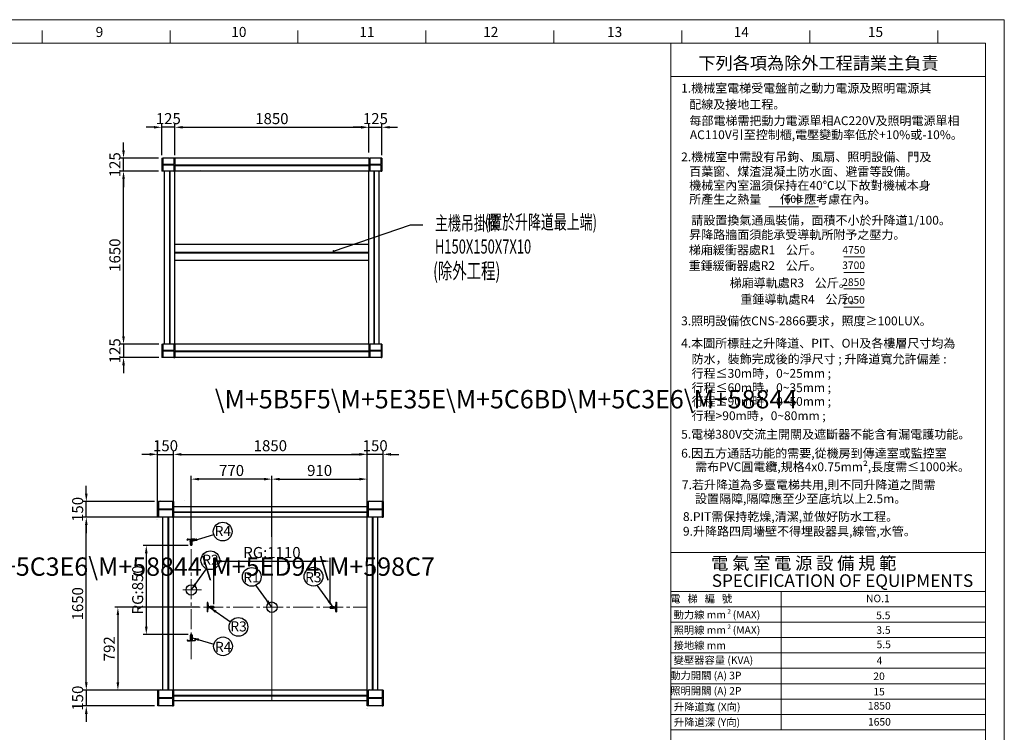
# Model space of a CAD drawing. Units: millimetres. Extents: x 99218 to 138774, y 11069 to 52277.
# Drawn here: x 117310 to 126704, y 45479 to 52277 of the extents above; entities that cross this region are included whole.
import ezdxf
from ezdxf.enums import TextEntityAlignment as Align
from ezdxf.lldxf.tags import DXFTag

# ---------------------------------------------------------------- set-up
doc = ezdxf.new("R2010")
doc.units = ezdxf.units.MM
for name, pattern in [('CENTER2', [28.575, 19.05, -3.175, 3.175, -3.175]), ('DASHED2', [9.525, 6.35, -3.175]), ('HIDDEN', [0.375, 0.25, -0.125])]:
    doc.linetypes.add(name, pattern=pattern)
for name, color, linetype in [('0-STEEL2', 40, 'Continuous'), ('0-STRUC', 6, 'Continuous'), ('0-TEXT', 4, 'Continuous'), ('CL', 1, 'CENTER2'), ('DIM', 7, 'Continuous'), ('MAIN', 7, 'Continuous'), ('標註', 3, 'Continuous')]:
    doc.layers.add(name, color=color, linetype=linetype)
for name, color, linetype, lineweight in [('3中心线层', 1, 'CENTER', 15), ('TEXT_35', 1, 'Continuous', 25), ('实线', 7, 'Continuous', 25)]:
    doc.layers.add(name, color=color, linetype=linetype, lineweight=lineweight)
doc.styles.add('3-AUCAD', font='aucad.shx', dxfattribs={"width": 0.67, "height": 9, "bigfont": 'single.shx'})
tags = doc.linetypes.add('CENTER', pattern=[2, 1.25, -0.25, 0.25, -0.25]).pattern_tags.tags
tags[10:11] = [DXFTag(74, 4), DXFTag(75, 0), DXFTag(340, '0'), DXFTag(46, 1.0), DXFTag(50, 0.0), DXFTag(44, 0.0), DXFTag(45, 0.0)]
tags[8:9] = [DXFTag(74, 4), DXFTag(75, 0), DXFTag(340, '0'), DXFTag(46, 1.0), DXFTag(50, 0.0), DXFTag(44, 0.0), DXFTag(45, 0.0)]
tags[6:7] = [DXFTag(74, 4), DXFTag(75, 0), DXFTag(340, '0'), DXFTag(46, 1.0), DXFTag(50, 0.0), DXFTag(44, 0.0), DXFTag(45, 0.0)]
tags[4:5] = [DXFTag(74, 4), DXFTag(75, 0), DXFTag(340, '0'), DXFTag(46, 1.0), DXFTag(50, 0.0), DXFTag(44, 0.0), DXFTag(45, 0.0)]
doc.dimstyles.new('副本 直线标注---計劃圖直徑', dxfattribs={"dimscale": 30, "dimtxt": 3.5, "dimasz": 2.5, "dimexe": 1, "dimexo": 1, "dimgap": 1, "dimtad": 1, "dimtoh": 1, "dimdec": 1, "dimdsep": 46, "dimtxsty": 'Standard', "dimcen": 0.1, "dimclrd": 6, "dimclre": 6, "dimclrt": 6, "dimadec": 0, "dimazin": 0, "dimtfac": 1, "dimtdec": 1, "dimtix": 1, "dimtmove": 1, "dimatfit": 0, "dimfxl": 0, "dimtolj": 1, "dimtzin": 0, "dimarcsym": 0})
doc.dimstyles.new('直线标注---計劃圖', dxfattribs={"dimscale": 30, "dimtxt": 3.5, "dimasz": 2.5, "dimexe": 1, "dimexo": 1, "dimgap": 1, "dimtad": 1, "dimdec": 1, "dimdsep": 46, "dimtxsty": 'Standard', "dimcen": 0.1, "dimclrd": 6, "dimclre": 6, "dimclrt": 6, "dimadec": 0, "dimazin": 0, "dimtfac": 1, "dimtdec": 1, "dimtix": 1, "dimtmove": 0, "dimatfit": 0, "dimfxl": 0, "dimtolj": 1, "dimtzin": 0, "dimarcsym": 0})

# ---------------------------------------------------------------- blocks, each defined once
blk = doc.blocks.new('*D120')
at = {"color": 6, "lineweight": -2}
for p, q in [((119161.6, 46701.9), (119161.6, 47141.7)), ((119236.6, 47111.7), (120196.8, 47111.7)), ((120271.8, 46701.9), (120271.8, 47141.7))]:
    blk.add_line(p, q, dxfattribs=at)
at = {"color": 6}
for points in [[(119236.6, 47124.2), (119236.6, 47099.2), (119161.6, 47111.7)], [(120196.8, 47099.2), (120196.8, 47124.2), (120271.8, 47111.7)]]:
    blk.add_solid(points, dxfattribs=at)
at = {"layer": 'Defpoints', "color": 0}
for p in [(120271.8, 47111.7), (119161.6, 46671.9), (120271.8, 46671.9)]:
    blk.add_point(p, dxfattribs=at)
at = {"color": 6, "insert": (119716.7, 47194.2), "char_height": 105, "attachment_point": 5}
blk.add_mtext('\\A1;RG:1110', dxfattribs=at)
blk = doc.blocks.new('*D121')
at = {"color": 6, "lineweight": -2}
for p, q in [((118916.7, 47262.5), (118488.2, 47262.5)), ((118518.2, 47187.5), (118518.2, 46487.5)), ((118916.7, 46412.5), (118488.2, 46412.5))]:
    blk.add_line(p, q, dxfattribs=at)
at = {"color": 6}
for points in [[(118530.7, 47187.5), (118505.7, 47187.5), (118518.2, 47262.5)], [(118505.7, 46487.5), (118530.7, 46487.5), (118518.2, 46412.5)]]:
    blk.add_solid(points, dxfattribs=at)
at = {"layer": 'Defpoints', "color": 0}
for p in [(118946.7, 47262.5), (118518.2, 46412.5), (118946.7, 46412.5)]:
    blk.add_point(p, dxfattribs=at)
at = {"color": 6, "insert": (118435.7, 46837.5), "char_height": 105, "attachment_point": 5, "rotation": 90}
blk.add_mtext('\\A1;RG:850', dxfattribs=at)
blk = doc.blocks.new('*D122')
at = {"color": 6, "lineweight": -2}
for p, q in [((119739.3, 44486.7), (119739.3, 44754.4)), ((119814.3, 44724.4), (120574.3, 44724.4)), ((120649.3, 44540.3), (120649.3, 44754.4))]:
    blk.add_line(p, q, dxfattribs=at)
at = {"color": 6}
for points in [[(119814.3, 44736.9), (119814.3, 44711.9), (119739.3, 44724.4)], [(120574.3, 44711.9), (120574.3, 44736.9), (120649.3, 44724.4)]]:
    blk.add_solid(points, dxfattribs=at)
at = {"layer": 'Defpoints', "color": 0}
for p in [(120649.3, 44724.4), (119739.3, 44456.7), (120649.3, 44510.3)]:
    blk.add_point(p, dxfattribs=at)
at = {"color": 6, "insert": (120194.3, 44806.9), "char_height": 105, "attachment_point": 5}
blk.add_mtext('\\A1;910', dxfattribs=at)
blk = doc.blocks.new('*D123')
at = {"color": 6, "lineweight": -2}
for p, q in [((118914.6, 47227.9), (118914.6, 47678.3)), ((118989.6, 47648.3), (120689.5, 47648.3)), ((120764.5, 47227.8), (120764.5, 47678.3))]:
    blk.add_line(p, q, dxfattribs=at)
at = {"color": 6}
for points in [[(118989.6, 47660.8), (118989.6, 47635.8), (118914.6, 47648.3)], [(120689.5, 47635.8), (120689.5, 47660.8), (120764.5, 47648.3)]]:
    blk.add_solid(points, dxfattribs=at)
at = {"layer": 'Defpoints', "color": 0}
for p in [(120764.5, 47648.3), (118914.6, 47197.9), (120764.5, 47197.8)]:
    blk.add_point(p, dxfattribs=at)
at = {"color": 6, "insert": (119839.5, 47730.8), "char_height": 105, "attachment_point": 5}
blk.add_mtext('\\A1;1850', dxfattribs=at)
blk = doc.blocks.new('*D124')
at = {"color": 6, "lineweight": -2}
for p, q in [((118946.2, 47411.6), (118946.2, 47924)), ((119716.7, 47342.5), (119716.7, 47924)), ((119641.7, 47894), (119021.2, 47894))]:
    blk.add_line(p, q, dxfattribs=at)
at = {"color": 6}
for points in [[(119021.2, 47906.5), (119021.2, 47881.5), (118946.2, 47894)], [(119641.7, 47881.5), (119641.7, 47906.5), (119716.7, 47894)]]:
    blk.add_solid(points, dxfattribs=at)
at = {"layer": 'Defpoints', "color": 0}
for p in [(118946.2, 47894), (118946.2, 47381.6), (119716.7, 47312.5)]:
    blk.add_point(p, dxfattribs=at)
at = {"color": 6, "insert": (119331.5, 47976.5), "char_height": 105, "attachment_point": 5}
blk.add_mtext('\\A1;770', dxfattribs=at)
blk = doc.blocks.new('*D125')
at = {"color": 6, "lineweight": -2}
for p, q in [((120574.3, 44960.8), (120499.3, 44960.8)), ((120649.3, 44403.9), (120649.3, 44990.8)), ((120799.3, 44960.8), (120649.3, 44960.8)), ((120799.3, 44370.1), (120799.3, 44990.8)), ((120874.3, 44960.8), (120949.3, 44960.8))]:
    blk.add_line(p, q, dxfattribs=at)
at = {"color": 6}
for points in [[(120574.3, 44948.3), (120574.3, 44973.3), (120649.3, 44960.8)], [(120874.3, 44973.3), (120874.3, 44948.3), (120799.3, 44960.8)]]:
    blk.add_solid(points, dxfattribs=at)
at = {"layer": 'Defpoints', "color": 0}
for p in [(120649.3, 44960.8), (120649.3, 44373.9), (120799.3, 44340.1)]:
    blk.add_point(p, dxfattribs=at)
at = {"color": 6, "insert": (120724.3, 45043.3), "char_height": 105, "attachment_point": 5}
blk.add_mtext('\\A1;150', dxfattribs=at)
blk = doc.blocks.new('*D126')
at = {"color": 6, "lineweight": -2}
for p, q in [((118689.5, 47648.3), (118614.5, 47648.3)), ((118764.5, 47057.6), (118764.5, 47678.3)), ((118764.5, 47648.3), (118914.5, 47648.3)), ((118914.5, 47091.4), (118914.5, 47678.3)), ((118989.5, 47648.3), (119064.5, 47648.3))]:
    blk.add_line(p, q, dxfattribs=at)
at = {"color": 6}
for points in [[(118689.5, 47635.8), (118689.5, 47660.8), (118764.5, 47648.3)], [(118989.5, 47660.8), (118989.5, 47635.8), (118914.5, 47648.3)]]:
    blk.add_solid(points, dxfattribs=at)
at = {"layer": 'Defpoints', "color": 0}
for p in [(118914.5, 47648.3), (118914.5, 47061.4), (118764.5, 47027.6)]:
    blk.add_point(p, dxfattribs=at)
at = {"color": 6, "insert": (118839.5, 47730.8), "char_height": 105, "attachment_point": 5}
blk.add_mtext('\\A1;150', dxfattribs=at)
blk = doc.blocks.new('*D127')
at = {"color": 6, "lineweight": -2}
for p, q in [((119022.6, 46672), (118217.1, 46672)), ((118247.1, 46597), (118247.1, 45955)), ((118737.7, 45880), (118217.1, 45880))]:
    blk.add_line(p, q, dxfattribs=at)
at = {"color": 6}
for points in [[(118259.6, 46597), (118234.6, 46597), (118247.1, 46672)], [(118234.6, 45955), (118259.6, 45955), (118247.1, 45880)]]:
    blk.add_solid(points, dxfattribs=at)
at = {"layer": 'Defpoints', "color": 0}
for p in [(119052.6, 46672), (118247.1, 45880), (118767.7, 45880)]:
    blk.add_point(p, dxfattribs=at)
at = {"color": 6, "insert": (118164.6, 46276), "char_height": 105, "attachment_point": 5, "rotation": 90}
blk.add_mtext('\\A1;792', dxfattribs=at)
blk = doc.blocks.new('*D128')
at = {"color": 6, "lineweight": -2}
for p, q in [((118846.7, 47529.9), (117915.8, 47529.9)), ((117945.8, 45955), (117945.8, 47454.9)), ((118646.7, 45880), (117915.8, 45880))]:
    blk.add_line(p, q, dxfattribs=at)
at = {"color": 6}
for points in [[(117958.3, 47454.9), (117933.3, 47454.9), (117945.8, 47529.9)], [(117933.3, 45955), (117958.3, 45955), (117945.8, 45880)]]:
    blk.add_solid(points, dxfattribs=at)
at = {"layer": 'Defpoints', "color": 0}
for p in [(117945.8, 47529.9), (118876.7, 47529.9), (118676.7, 45880)]:
    blk.add_point(p, dxfattribs=at)
at = {"color": 6, "insert": (117863.3, 46704.9), "char_height": 105, "attachment_point": 5, "rotation": 90}
blk.add_mtext('\\A1;1650', dxfattribs=at)
blk = doc.blocks.new('*D129')
at = {"color": 6, "lineweight": -2}
for p, q in [((118083.7, 47272.9), (118083.7, 47347.9)), ((118734.6, 47197.9), (118053.7, 47197.9)), ((118083.7, 47047.9), (118083.7, 47197.9)), ((118734.6, 47047.9), (118053.7, 47047.9)), ((118083.7, 46972.9), (118083.7, 46897.9))]:
    blk.add_line(p, q, dxfattribs=at)
at = {"color": 6}
for points in [[(118071.2, 47272.9), (118096.2, 47272.9), (118083.7, 47197.9)], [(118096.2, 46972.9), (118071.2, 46972.9), (118083.7, 47047.9)]]:
    blk.add_solid(points, dxfattribs=at)
at = {"layer": 'Defpoints', "color": 0}
for p in [(118083.7, 47197.9), (118764.6, 47197.9), (118764.6, 47047.9)]:
    blk.add_point(p, dxfattribs=at)
at = {"color": 6, "insert": (118001.2, 47122.9), "char_height": 105, "attachment_point": 5, "rotation": 90}
blk.add_mtext('\\A1;150', dxfattribs=at)
blk = doc.blocks.new('*D130')
at = {"color": 6, "lineweight": -2}
for p, q in [((117945.8, 45954.9), (117945.8, 46029.9)), ((118596.7, 45879.9), (117915.8, 45879.9)), ((117945.8, 45879.9), (117945.8, 45729.9)), ((118596.7, 45729.9), (117915.8, 45729.9)), ((117945.8, 45654.9), (117945.8, 45579.9))]:
    blk.add_line(p, q, dxfattribs=at)
at = {"color": 6}
for points in [[(117933.3, 45954.9), (117958.3, 45954.9), (117945.8, 45879.9)], [(117958.3, 45654.9), (117933.3, 45654.9), (117945.8, 45729.9)]]:
    blk.add_solid(points, dxfattribs=at)
at = {"layer": 'Defpoints', "color": 0}
for p in [(118626.7, 45879.9), (117945.8, 45729.9), (118626.7, 45729.9)]:
    blk.add_point(p, dxfattribs=at)
at = {"color": 6, "insert": (117863.3, 45804.9), "char_height": 105, "attachment_point": 5, "rotation": 90}
blk.add_mtext('\\A1;150', dxfattribs=at)
blk = doc.blocks.new('*D131')
at = {"color": 6, "lineweight": -2}
for p, q in [((118611.2, 50830.6), (118271, 50830.6)), ((118301, 49255.6), (118301, 50755.6)), ((118611.2, 49180.6), (118271, 49180.6))]:
    blk.add_line(p, q, dxfattribs=at)
at = {"color": 6}
for points in [[(118313.5, 50755.6), (118288.5, 50755.6), (118301, 50830.6)], [(118288.5, 49255.6), (118313.5, 49255.6), (118301, 49180.6)]]:
    blk.add_solid(points, dxfattribs=at)
at = {"layer": 'Defpoints', "color": 0}
for p in [(118301, 50830.6), (118641.2, 50830.6), (118641.2, 49180.6)]:
    blk.add_point(p, dxfattribs=at)
at = {"color": 6, "insert": (118218.5, 50030.6), "char_height": 105, "attachment_point": 5, "rotation": 90}
blk.add_mtext('\\A1;1650', dxfattribs=at)
blk = doc.blocks.new('*D132')
at = {"color": 6, "lineweight": -2}
for p, q in [((118791.2, 51010.6), (118791.2, 51280.6)), ((118866.2, 51250.6), (120566.2, 51250.6)), ((120641.2, 51010.6), (120641.2, 51280.6))]:
    blk.add_line(p, q, dxfattribs=at)
at = {"color": 6}
for points in [[(118866.2, 51263.1), (118866.2, 51238.1), (118791.2, 51250.6)], [(120566.2, 51238.1), (120566.2, 51263.1), (120641.2, 51250.6)]]:
    blk.add_solid(points, dxfattribs=at)
at = {"layer": 'Defpoints', "color": 0}
for p in [(120641.2, 51250.6), (118791.2, 50980.6), (120641.2, 50980.6)]:
    blk.add_point(p, dxfattribs=at)
at = {"color": 6, "insert": (119716.2, 51333.1), "char_height": 105, "attachment_point": 5}
blk.add_mtext('\\A1;1850', dxfattribs=at)
blk = doc.blocks.new('*D133')
at = {"color": 6, "lineweight": -2}
for p, q in [((120450.9, 49916.6), (120375.9, 49916.6)), ((120525.9, 49676.7), (120525.9, 49946.6)), ((120525.9, 49916.6), (120650.9, 49916.6)), ((120650.9, 49651.7), (120650.9, 49946.6)), ((120725.9, 49916.6), (120800.9, 49916.6))]:
    blk.add_line(p, q, dxfattribs=at)
at = {"color": 6}
for points in [[(120450.9, 49904.1), (120450.9, 49929.1), (120525.9, 49916.6)], [(120725.9, 49929.1), (120725.9, 49904.1), (120650.9, 49916.6)]]:
    blk.add_solid(points, dxfattribs=at)
at = {"layer": 'Defpoints', "color": 0}
for p in [(120650.9, 49916.6), (120525.9, 49646.7), (120650.9, 49621.7)]:
    blk.add_point(p, dxfattribs=at)
at = {"color": 6, "insert": (120588.4, 49999.1), "char_height": 105, "attachment_point": 5}
blk.add_mtext('\\A1;125', dxfattribs=at)
blk = doc.blocks.new('*D134')
at = {"color": 6, "lineweight": -2}
for p, q in [((118590.9, 51250.6), (118515.9, 51250.6)), ((118665.9, 50985.6), (118665.9, 51280.6)), ((118790.9, 51250.6), (118665.9, 51250.6)), ((118790.9, 50985.6), (118790.9, 51280.6)), ((118865.9, 51250.6), (118940.9, 51250.6))]:
    blk.add_line(p, q, dxfattribs=at)
at = {"color": 6}
for points in [[(118590.9, 51238.1), (118590.9, 51263.1), (118665.9, 51250.6)], [(118865.9, 51263.1), (118865.9, 51238.1), (118790.9, 51250.6)]]:
    blk.add_solid(points, dxfattribs=at)
at = {"layer": 'Defpoints', "color": 0}
for p in [(118665.9, 51250.6), (118665.9, 50955.6), (118790.9, 50955.6)]:
    blk.add_point(p, dxfattribs=at)
at = {"color": 6, "insert": (118728.4, 51333.1), "char_height": 105, "attachment_point": 5}
blk.add_mtext('\\A1;125', dxfattribs=at)
blk = doc.blocks.new('*D135')
at = {"color": 6, "lineweight": -2}
for p, q in [((118301, 51030.6), (118301, 51105.6)), ((118635.9, 50955.6), (118271, 50955.6)), ((118301, 50830.6), (118301, 50955.6)), ((118635.9, 50830.6), (118271, 50830.6)), ((118301, 50755.6), (118301, 50680.6))]:
    blk.add_line(p, q, dxfattribs=at)
at = {"color": 6}
for points in [[(118288.5, 51030.6), (118313.5, 51030.6), (118301, 50955.6)], [(118313.5, 50755.6), (118288.5, 50755.6), (118301, 50830.6)]]:
    blk.add_solid(points, dxfattribs=at)
at = {"layer": 'Defpoints', "color": 0}
for p in [(118301, 50955.6), (118665.9, 50955.6), (118665.9, 50830.6)]:
    blk.add_point(p, dxfattribs=at)
at = {"color": 6, "insert": (118218.5, 50893.1), "char_height": 105, "attachment_point": 5, "rotation": 90}
blk.add_mtext('\\A1;125', dxfattribs=at)
blk = doc.blocks.new('*D136')
at = {"color": 6, "lineweight": -2}
for p, q in [((118301, 49255.9), (118301, 49330.9)), ((118636.2, 49180.9), (118271, 49180.9)), ((118301, 49180.9), (118301, 49055.9)), ((118636.2, 49055.9), (118271, 49055.9)), ((118301, 48980.9), (118301, 48905.9))]:
    blk.add_line(p, q, dxfattribs=at)
at = {"color": 6}
for points in [[(118288.5, 49255.9), (118313.5, 49255.9), (118301, 49180.9)], [(118313.5, 48980.9), (118288.5, 48980.9), (118301, 49055.9)]]:
    blk.add_solid(points, dxfattribs=at)
at = {"layer": 'Defpoints', "color": 0}
for p in [(118666.2, 49180.9), (118301, 49055.9), (118666.2, 49055.9)]:
    blk.add_point(p, dxfattribs=at)
at = {"color": 6, "insert": (118218.5, 49118.4), "char_height": 105, "attachment_point": 5, "rotation": 90}
blk.add_mtext('\\A1;125', dxfattribs=at)

msp = doc.modelspace()

# ---------------------------------------------------------------- linework, layer by layer
at = {"color": 0, "linetype": 'Continuous', "lineweight": 13}
for p, q in [((117523.26, 52051.569), (117523.26, 52173.675)), ((118744.319, 52051.569), (118744.319, 52173.675)), ((119965.378, 52051.569), (119965.378, 52173.675)), ((121186.438, 52051.569), (121186.438, 52173.675)), ((122407.497, 52051.569), (122407.497, 52173.675)), ((123628.557, 52051.569), (123628.557, 52173.675)), ((124849.617, 52051.569), (124849.617, 52173.675)), ((126070.678, 52051.569), (126070.678, 52173.675)), ((123521.384, 51736.319), (126525.191, 51736.319)), ((123521.384, 47194.712, -251.37), (126525.191, 47194.712, -251.37)), ((123521.384, 46821.926, -251.37), (126525.191, 46821.926, -251.37)), ((126525.191, 46675.399, -251.37), (123521.384, 46675.399, -251.37)), ((123521.384, 46675.399, -251.37), (126525.191, 46675.399, -251.37)), ((126525.191, 46675.399, -251.37), (123521.384, 46675.399, -251.37)), ((126525.191, 46528.872, -251.37), (123521.384, 46528.872, -251.37)), ((123521.384, 46382.345, -251.37), (126525.191, 46382.345, -251.37)), ((126525.191, 46235.818, -251.37), (123521.384, 46235.818, -251.37)), ((123521.384, 46089.291, -251.37), (126525.191, 46089.291, -251.37)), ((126525.191, 45942.763, -251.37), (123521.384, 45942.763, -251.37)), ((123521.384, 45942.763, -251.37), (126525.191, 45942.763, -251.37)), ((126525.191, 45796.236, -251.37), (123521.384, 45796.236, -251.37)), ((123521.384, 45796.236, -251.37), (126525.191, 45796.236, -251.37)), ((126525.191, 45649.709), (123521.384, 45649.709)), ((123521.384, 45503.182, 251.37), (126525.191, 45503.182, 251.37)), ((123521.384, 45503.182, 251.37), (126525.191, 45503.182, 251.37))]:
    msp.add_line(p, q, dxfattribs=at)
at = {"color": 0, "lineweight": 13}
for p, q in [((107754.782, 52051.569), (123521.384, 52051.569)), ((107754.782, 52051.569), (123521.384, 52051.569)), ((123521.384, 52051.569), (123521.384, 40501.566)), ((123521.384, 52051.569), (123521.384, 40501.566))]:
    msp.add_line(p, q, dxfattribs=at)
at = {"color": 1, "lineweight": 13}
msp.add_line((107754.782, 52051.569), (126525.191, 52051.569), dxfattribs=at)
at = {"color": 1, "linetype": 'Continuous', "lineweight": 13}
for p, q in [((123521.384, 52051.569), (123521.384, 40501.566)), ((126525.191, 38806.735), (126525.191, 52051.569))]:
    msp.add_line(p, q, dxfattribs=at)
at = {"linetype": 'DASHED2', "lineweight": 13}
for p, q in [((124456.542, 50490.947), (124931.873, 50490.947)), ((125173.234, 50015.475), (125372.138, 50015.475)), ((125173.234, 49864.66), (125367.712, 49864.66)), ((125171.136, 49708.116), (125370.039, 49708.116)), ((125171.136, 49534.293), (125365.614, 49534.293))]:
    msp.add_line(p, q, dxfattribs=at)
for p, q in [((118626.722, 47529.983, 0), (118626.722, 47679.983, 0)), ((118626.787, 47679.975, 0), (118626.787, 47679.975, 0)), ((120626.658, 47529.953), (120626.658, 47679.953)), ((120626.722, 47679.945, 0), (120626.722, 47679.945, 0)), ((118776.722, 45879.953), (118776.722, 47529.953)), ((118626.722, 45729.96), (118626.722, 45879.96)), ((118626.787, 45879.953, 0), (118626.787, 45879.953, 0)), ((120626.658, 45729.96, 0), (120626.658, 45879.96, 0)), ((120626.722, 45879.953), (120626.722, 45879.953))]:
    msp.add_line(p, q)
at = {"lineweight": 13}
msp.add_line((124576.056, 46819.815), (124576.056, 45503.182, 251.37), dxfattribs=at)
for centre in [(118947.201, 46836.956), (119716.722, 46671.936)]:
    msp.add_circle(centre, 50)
at = {"layer": '0-STEEL2'}
for p, q in [((118781.876, 50955.649, 0), (118674.876, 50955.649, 0)), ((120641.182, 50955.649, 0), (118790.876, 50955.649, 0)), ((120757.182, 50955.649, 0), (120650.182, 50955.649, 0)), ((118781.876, 50830.649, 0), (118674.876, 50830.649, 0)), ((118691.182, 49181.067, 0), (118691.182, 50830.649, 0)), ((120641.182, 50830.649), (118790.876, 50830.649, 0)), ((120641.182, 50830.649), (118791.182, 50830.649, 0)), ((118791.182, 49180.928, 0), (118791.182, 50830.649, 0)), ((120641.182, 49181.067, 0), (120641.182, 50830.649, 0)), ((120757.182, 50830.649, 0), (120650.182, 50830.649, 0)), ((120741.182, 49180.928, 0), (120741.182, 50830.649, 0)), ((120641.182, 50130.858), (118791.182, 50130.858, 0)), ((120641.182, 49980.858), (118791.182, 49980.858, 0)), ((118782.182, 49180.928, 0), (118675.182, 49180.928, 0)), ((120641.487, 49180.928, 0), (118791.182, 49180.928, 0)), ((120757.487, 49180.928, 0), (120650.487, 49180.928, 0)), ((118782.182, 49055.928, 0), (118675.182, 49055.928, 0)), ((120641.487, 49055.928, 0), (118791.182, 49055.928, 0)), ((120641.487, 49055.928, 0), (118791.487, 49055.928, 0)), ((120757.487, 49055.928, 0), (120650.487, 49055.928, 0)), ((118767.722, 47679.983, 0), (118635.722, 47679.983, 0)), ((120626.658, 47629.953, 0), (118776.722, 47629.953, 0)), ((120767.658, 47679.953), (120635.658, 47679.953)), ((118767.722, 47529.983, 0), (118635.722, 47529.983, 0)), ((118676.722, 45879.953), (118676.722, 47529.983, 0)), ((118776.722, 45879.953), (118776.722, 47529.983, 0)), ((120626.658, 47529.953, 0), (118776.722, 47529.953, 0)), ((120626.722, 45879.953), (120626.722, 47529.983, 0)), ((120767.658, 47529.953), (120635.658, 47529.953)), ((120726.722, 45879.953), (120726.722, 47529.983, 0)), ((118767.722, 45879.96), (118635.722, 45879.96)), ((120626.658, 45879.96, 0), (118776.722, 45879.96, 0)), ((120767.658, 45879.96, 0), (120635.658, 45879.96, 0)), ((120626.658, 45779.96, 0), (118776.722, 45779.96, 0)), ((118767.722, 45729.96), (118635.722, 45729.96)), ((120767.658, 45729.96, 0), (120635.658, 45729.96, 0))]:
    msp.add_line(p, q, dxfattribs=at)
at = {"layer": '0-STEEL2', "color": 9, "linetype": 'HIDDEN'}
for p, q in [((118738.848, 50830.649, 0), (118738.848, 49181.067, 0)), ((118743.515, 50830.649, 0), (118743.515, 49181.067, 0)), ((118790.876, 50893.149, 0), (120641.182, 50893.149, 0)), ((118790.876, 50886.149, 0), (120641.182, 50886.149, 0)), ((120688.848, 50830.649, 0), (120688.848, 49181.067, 0)), ((120693.515, 50830.649, 0), (120693.515, 49181.067, 0)), ((118791.182, 50059.358, 0), (120641.182, 50059.358, 0)), ((118791.182, 50052.358, 0), (120641.182, 50052.358, 0)), ((118791.181, 49118.428, 0), (120641.487, 49118.428, 0)), ((118791.181, 49111.428, 0), (120641.487, 49111.428, 0)), ((118724.389, 47529.983, 0), (118724.389, 45879.953, 0)), ((118729.056, 47529.983, 0), (118729.056, 45879.953, 0)), ((118776.722, 47582.286, 0), (120626.658, 47582.286, 0)), ((118776.722, 47577.62, 0), (120626.658, 47577.62, 0)), ((120674.389, 47529.983, 0), (120674.389, 45879.953, 0)), ((120679.056, 47529.983, 0), (120679.056, 45879.953, 0)), ((118776.722, 45832.294, 0), (120626.658, 45832.294, 0)), ((118776.722, 45827.627, 0), (120626.658, 45827.627, 0))]:
    msp.add_line(p, q, dxfattribs=at)
at = {"layer": '0-STRUC'}
for p, q in [((118665.876, 50955.649, 0), (118674.876, 50955.649, 0)), ((118665.876, 50955.649, 0), (118665.876, 50830.649, 0)), ((118674.876, 50955.649, 0), (118674.876, 50896.399, 0)), ((118790.876, 50955.649, 0), (118781.876, 50955.649, 0)), ((118781.876, 50955.649, 0), (118781.876, 50896.399, 0)), ((118790.876, 50955.649, 0), (118790.876, 50830.649, 0)), ((120641.182, 50955.649, 0), (120650.182, 50955.649, 0)), ((120641.182, 50955.649, 0), (120641.182, 50830.649, 0)), ((120650.182, 50955.649, 0), (120650.182, 50896.399, 0)), ((120766.182, 50955.649, 0), (120757.182, 50955.649, 0)), ((120757.182, 50955.649, 0), (120757.182, 50896.399, 0)), ((120766.182, 50955.649, 0), (120766.182, 50830.649, 0)), ((118674.876, 50830.649, 0), (118665.876, 50830.649, 0)), ((118781.876, 50896.399, 0), (118674.876, 50896.399, 0)), ((118781.876, 50889.899, 0), (118674.876, 50889.899, 0)), ((118674.876, 50889.899, 0), (118674.876, 50830.649, 0)), ((118781.876, 50889.899, 0), (118781.876, 50830.649, 0)), ((118781.876, 50830.649, 0), (118790.876, 50830.649, 0)), ((120650.182, 50830.649, 0), (120641.182, 50830.649, 0)), ((120757.182, 50896.399, 0), (120650.182, 50896.399, 0)), ((120757.182, 50889.899, 0), (120650.182, 50889.899, 0)), ((120650.182, 50889.899, 0), (120650.182, 50830.649, 0)), ((120757.182, 50889.899, 0), (120757.182, 50830.649, 0)), ((120757.182, 50830.649, 0), (120766.182, 50830.649, 0)), ((118666.182, 49180.928, 0), (118675.182, 49180.928, 0)), ((118666.182, 49180.928, 0), (118666.182, 49055.928, 0)), ((118675.182, 49180.928, 0), (118675.182, 49121.678, 0)), ((118791.182, 49180.928, 0), (118782.182, 49180.928, 0)), ((118791.182, 49180.928, 0), (118782.182, 49180.928, 0)), ((118782.182, 49180.928, 0), (118782.182, 49121.678, 0)), ((118791.182, 49180.928, 0), (118791.182, 49055.928, 0)), ((120641.487, 49180.928, 0), (120650.487, 49180.928, 0)), ((120641.487, 49180.928, 0), (120641.487, 49055.928, 0)), ((120650.487, 49180.928, 0), (120650.487, 49121.678, 0)), ((120766.487, 49180.928, 0), (120757.487, 49180.928, 0)), ((120757.487, 49180.928, 0), (120757.487, 49121.678, 0)), ((120766.487, 49180.928, 0), (120766.487, 49055.928, 0)), ((118675.182, 49055.928, 0), (118666.182, 49055.928, 0)), ((118782.182, 49121.678, 0), (118675.182, 49121.678, 0)), ((118782.182, 49115.178, 0), (118675.182, 49115.178, 0)), ((118675.182, 49115.178, 0), (118675.182, 49055.928, 0)), ((118782.182, 49115.178, 0), (118782.182, 49055.928, 0)), ((118782.182, 49055.928, 0), (118791.182, 49055.928, 0)), ((120650.487, 49055.928, 0), (120641.487, 49055.928, 0)), ((120757.487, 49121.678, 0), (120650.487, 49121.678, 0)), ((120757.487, 49115.178, 0), (120650.487, 49115.178, 0)), ((120650.487, 49115.178, 0), (120650.487, 49055.928, 0)), ((120757.487, 49115.178, 0), (120757.487, 49055.928, 0)), ((120757.487, 49055.928, 0), (120766.487, 49055.928, 0)), ((118626.722, 47679.983, 0), (118635.722, 47679.983, 0)), ((118626.722, 47679.983, 0), (118626.722, 47529.983, 0)), ((118635.722, 47679.983, 0), (118635.722, 47608.233, 0)), ((118776.722, 47679.983, 0), (118767.722, 47679.983, 0)), ((118767.722, 47679.983, 0), (118767.722, 47608.233, 0)), ((118776.722, 47679.983, 0), (118776.722, 47529.983, 0)), ((120626.658, 47679.953), (120635.658, 47679.953)), ((120626.658, 47679.953), (120626.658, 47529.953)), ((120635.658, 47679.953), (120635.658, 47608.203)), ((120776.658, 47679.953), (120767.658, 47679.953)), ((120767.658, 47679.953), (120767.658, 47608.203)), ((120776.658, 47679.953), (120776.658, 47529.953)), ((118635.722, 47529.983, 0), (118626.722, 47529.983, 0)), ((118767.722, 47608.233, 0), (118635.722, 47608.233, 0)), ((118767.722, 47601.733, 0), (118635.722, 47601.733, 0)), ((118635.722, 47601.733, 0), (118635.722, 47529.983, 0)), ((118767.722, 47601.733, 0), (118767.722, 47529.983, 0)), ((118767.722, 47529.983, 0), (118776.722, 47529.983, 0)), ((120635.658, 47529.953), (120626.658, 47529.953)), ((120767.658, 47608.203), (120635.658, 47608.203)), ((120767.658, 47601.703), (120635.658, 47601.703)), ((120635.658, 47601.703), (120635.658, 47529.953)), ((120767.658, 47601.703), (120767.658, 47529.953)), ((120767.658, 47529.953), (120776.658, 47529.953)), ((118626.722, 45879.96), (118635.722, 45879.96)), ((118626.722, 45879.96), (118626.722, 45729.96)), ((118635.722, 45879.96), (118635.722, 45808.21)), ((118776.722, 45879.96), (118767.722, 45879.96)), ((118767.722, 45879.96), (118767.722, 45808.21)), ((118776.722, 45879.96), (118776.722, 45729.96)), ((120626.658, 45879.96, 0), (120635.658, 45879.96, 0)), ((120626.658, 45879.96, 0), (120626.658, 45729.96, 0)), ((120635.658, 45879.96, 0), (120635.658, 45808.21, 0)), ((120776.658, 45879.96, 0), (120767.658, 45879.96, 0)), ((120767.658, 45879.96, 0), (120767.658, 45808.21, 0)), ((120776.658, 45879.96, 0), (120776.658, 45729.96, 0)), ((118767.722, 45808.21), (118635.722, 45808.21)), ((118767.722, 45801.71), (118635.722, 45801.71)), ((118635.722, 45801.71), (118635.722, 45729.96)), ((118767.722, 45801.71), (118767.722, 45729.96)), ((120767.658, 45808.21, 0), (120635.658, 45808.21, 0)), ((120767.658, 45801.71, 0), (120635.658, 45801.71, 0)), ((120635.658, 45801.71, 0), (120635.658, 45729.96, 0)), ((120767.658, 45801.71, 0), (120767.658, 45729.96, 0)), ((118635.722, 45729.96), (118626.722, 45729.96)), ((118767.722, 45729.96), (118776.722, 45729.96)), ((120635.658, 45729.96, 0), (120626.658, 45729.96, 0)), ((120767.658, 45729.96, 0), (120776.658, 45729.96, 0))]:
    msp.add_line(p, q, dxfattribs=at)
at = {"layer": '3中心线层', "color": 0}
msp.add_line((118924.701, 47322.545), (118968.701, 47322.545), dxfattribs=at)
at = {"layer": 'CL', "lineweight": 0, "ltscale": 10}
for p, q in [((119716.722, 47806.988, 0), (119716.722, 45838.892, 0)), ((119716.722, 47629.953), (119716.722, 45788.892)), ((118946.722, 46176.919), (118946.664, 47585.157)), ((118866.255, 46836.956), (119046.186, 46836.956)), ((118776.722, 46671.962), (120626.641, 46671.911))]:
    msp.add_line(p, q, dxfattribs=at)
at = {"layer": 'Defpoints', "color": 0, "lineweight": 13}
for p, q in [((107578.102, 52276.878), (126703.562, 52276.878)), ((126703.562, 52276.878), (126703.562, 38715.833))]:
    msp.add_line(p, q, dxfattribs=at)
at = {"layer": 'DIM', "color": 4}
for p in [(118913.701, 47322.545), (118913.701, 46352.545)]:
    msp.add_point(p, dxfattribs=at)
at = {"layer": 'MAIN'}
for p, q in [((118907.701, 47312.545), (118907.701, 47316.545)), ((118907.701, 47312.545), (118910.701, 47312.545)), ((118910.701, 47312.545), (118910.701, 47316.545)), ((118938.701, 47270.045), (118938.701, 47316.545)), ((118939.201, 47302.545), (118938.701, 47302.545)), ((118939.201, 47270.045), (118939.201, 47302.545)), ((118941.701, 47270.045), (118941.701, 47316.545)), ((118946.201, 47265.545), (118947.201, 47265.545)), ((118946.201, 47263.045), (118947.201, 47263.045)), ((118946.201, 47262.545), (118947.201, 47262.545)), ((118951.701, 47270.045), (118951.701, 47316.545)), ((118954.201, 47270.045), (118954.201, 47302.545)), ((118954.701, 47302.545), (118954.201, 47302.545)), ((118954.701, 47270.045), (118954.701, 47316.545)), ((118982.701, 47312.545), (118985.701, 47312.545)), ((119099.614, 46716.454), (119099.614, 46627.436)), ((119103.788, 46716.454), (119099.614, 46716.454)), ((119100.614, 46716.454), (119100.614, 46627.436)), ((119106.782, 46713.633), (119108.764, 46680.447)), ((120326.662, 46716.633), (120324.681, 46680.447)), ((120329.657, 46719.454), (120333.831, 46719.454)), ((120332.831, 46719.454), (120332.831, 46627.436)), ((120333.831, 46719.454), (120333.831, 46627.436)), ((119103.788, 46627.436), (119099.614, 46627.436)), ((119161.614, 46675.177), (119100.614, 46675.177)), ((119161.614, 46668.736), (119100.614, 46668.736)), ((119106.782, 46630.257), (119108.762, 46663.424)), ((119124.214, 46667.186), (119112.755, 46667.186)), ((119124.214, 46676.686), (119112.756, 46676.686)), ((119160.614, 46679.876), (119128.131, 46679.876)), ((119160.614, 46663.996), (119128.131, 46663.996)), ((119161.614, 46678.876), (119160.614, 46679.876)), ((119160.614, 46663.996), (119161.614, 46664.996)), ((119161.614, 46678.876), (119161.614, 46664.996)), ((120271.831, 46678.876), (120272.831, 46679.876)), ((120271.831, 46678.876), (120271.831, 46664.996)), ((120271.831, 46675.177), (120332.831, 46675.177)), ((120271.831, 46668.736), (120332.831, 46668.736)), ((120272.831, 46663.996), (120271.831, 46664.996)), ((120272.831, 46679.876), (120305.314, 46679.876)), ((120272.831, 46663.996), (120305.314, 46663.996)), ((120309.231, 46676.686), (120320.688, 46676.686)), ((120309.231, 46667.186), (120320.689, 46667.186)), ((120326.662, 46630.257), (120324.682, 46663.424)), ((120329.657, 46626.965), (120333.831, 46626.965)), ((118938.701, 46405.045), (118938.701, 46358.545)), ((118939.201, 46405.045), (118939.201, 46372.545)), ((118941.701, 46405.045), (118941.701, 46358.545)), ((118946.201, 46412.545), (118947.201, 46412.545)), ((118946.201, 46412.045), (118947.201, 46412.045)), ((118946.201, 46409.545), (118947.201, 46409.545)), ((118951.701, 46405.045), (118951.701, 46358.545)), ((118954.201, 46405.045), (118954.201, 46372.545)), ((118954.701, 46405.045), (118954.701, 46358.545)), ((118907.701, 46362.545), (118910.701, 46362.545)), ((118907.701, 46362.545), (118907.701, 46358.545)), ((118910.701, 46362.545), (118910.701, 46358.545)), ((118939.201, 46372.545), (118938.701, 46372.545)), ((118954.701, 46372.545), (118954.201, 46372.545)), ((118982.701, 46362.545), (118985.701, 46362.545))]:
    msp.add_line(p, q, dxfattribs=at)
for points in [[(118913.701, 47322.545), (118935.701, 47322.545, -0.41421356), (118941.701, 47316.545), (118941.701, 47270.545)], [(118913.701, 47319.545), (118935.701, 47319.545, -0.41421356), (118938.701, 47316.545), (118938.701, 47270.545)], [(118985.701, 47312.545), (118985.701, 47316.545, 0.41421356), (118979.701, 47322.545), (118957.701, 47322.545)], [(118957.701, 47319.545), (118979.701, 47319.545, -0.41421356), (118982.701, 47316.545), (118982.701, 47312.545)], [(118913.701, 46352.545), (118935.701, 46352.545, 0.41421356), (118941.701, 46358.545), (118941.701, 46404.545)], [(118913.701, 46355.545), (118935.701, 46355.545, 0.41421356), (118938.701, 46358.545), (118938.701, 46404.545)], [(118957.701, 46355.545), (118979.701, 46355.545, 0.41421356), (118982.701, 46358.545), (118982.701, 46362.545)], [(118985.701, 46362.545), (118985.701, 46358.545, -0.41421356), (118979.701, 46352.545), (118957.701, 46352.545)]]:
    msp.add_lwpolyline(points, format="xyb", dxfattribs=at)
for centre, radius, start, end in [((118913.701, 47316.545), 6, 90, 180), ((118913.701, 47316.545), 3, 90, 180), ((118946.201, 47270.045), 7.5, 180, 270), ((118946.201, 47270.045), 7, 180, 270), ((118946.201, 47270.045), 4.5, 180, 270), ((118947.201, 47270.045), 7.5, 270, 0), ((118947.201, 47270.045), 4.5, 270, 0), ((118947.201, 47270.045), 7, 270, 0), ((118957.701, 47316.545), 6, 90, 180), ((118957.701, 47316.545), 3, 90, 180), ((119103.788, 46713.454), 3, 3.4165882, 90), ((120329.657, 46716.454), 3, 90, 176.5834118), ((119103.788, 46630.436), 3, 270, 356.5834118), ((119112.755, 46663.186), 4, 90, 176.5834118), ((119112.756, 46680.686), 4, 183.4165882, 270), ((119124.214, 46680.686), 4, 270, 348.3168096), ((119124.214, 46663.186), 4, 11.6831904, 90), ((120309.231, 46680.686), 4, 191.6831904, 270), ((120309.231, 46663.186), 4, 90, 168.3168096), ((120320.688, 46680.686), 4, 270, 356.5834118), ((120320.689, 46663.186), 4, 3.4165882, 90), ((120329.657, 46629.965), 3, 183.4165882, 270), ((118946.201, 46405.045), 7.5, 90, 180), ((118946.201, 46405.045), 7, 90, 180), ((118946.201, 46405.045), 4.5, 90, 180), ((118947.201, 46405.045), 7.5, 0, 90), ((118947.201, 46405.045), 7, 0, 90), ((118947.201, 46405.045), 4.5, 0, 90), ((118913.701, 46358.545), 6, 180, 270), ((118913.701, 46358.545), 3, 180, 270), ((118957.701, 46358.545), 6, 180, 270), ((118957.701, 46358.545), 3, 180, 270)]:
    msp.add_arc(centre, radius, start, end, dxfattribs=at)
at = {"layer": 'TEXT_35', "linetype": 'Continuous'}
for p, q in [((119032.345, 50833.911, 0), (119017.163, 50832.583, 0)), ((119077.274, 50833.418, 0), (119077.274, 50833.418, 0)), ((119212.864, 50839.146, 0), (119212.864, 50839.146, 0)), ((119269.286, 50833.726, 0), (119269.286, 50833.726, 0)), ((118637.874, 47675.681, 0), (118637.874, 47675.681, 0)), ((118651.357, 47691.944, 0), (118651.357, 47691.944, 0)), ((118708.293, 47678.843, 0), (118708.293, 47678.843, 0)), ((118716.049, 47678.483, 0), (118716.049, 47678.483, 0)), ((118879.448, 47687.392), (118879.448, 47687.392)), ((120637.81, 47675.651), (120637.81, 47675.651)), ((120651.292, 47691.914), (120651.292, 47691.914)), ((120708.228, 47678.813), (120708.228, 47678.813)), ((120715.984, 47678.453), (120715.984, 47678.453)), ((118637.062, 47583.685, 0), (118637.062, 47583.685, 0)), ((118877.174, 47586.563), (118877.174, 47586.563)), ((120636.998, 47583.655), (120636.998, 47583.655)), ((118617.932, 47507.972, 0), (118617.932, 47507.972, 0)), ((118628.136, 47505.596, 0), (118628.136, 47505.596, 0)), ((120617.868, 47507.942), (120617.868, 47507.942)), ((120628.071, 47505.566), (120628.071, 47505.566)), ((118637.874, 45875.659), (118637.874, 45875.659)), ((118651.357, 45891.921), (118651.357, 45891.921)), ((118708.293, 45878.82), (118708.293, 45878.82)), ((118716.049, 45878.461), (118716.049, 45878.461)), ((118794.798, 45878.813), (118794.798, 45878.813)), ((120637.81, 45875.659, 0), (120637.81, 45875.659, 0)), ((120651.292, 45891.921, 0), (120651.292, 45891.921, 0)), ((120708.228, 45878.82, 0), (120708.228, 45878.82, 0)), ((120715.984, 45878.461, 0), (120715.984, 45878.461, 0)), ((118637.062, 45783.662), (118637.062, 45783.662)), ((120636.998, 45783.662, 0), (120636.998, 45783.662, 0)), ((120617.868, 45707.949, 0), (120617.868, 45707.949, 0)), ((120628.071, 45705.573, 0), (120628.071, 45705.573, 0))]:
    msp.add_line(p, q, dxfattribs=at)
at = {"layer": '实线', "color": 6}
for centre in [(119247.039, 47393.684), (119129.029, 47120.076), (119523.945, 46961.491), (120113.401, 46963.488), (119396.812, 46484.215), (119250.063, 46299.13)]:
    msp.add_circle(centre, 89.397, dxfattribs=at)

# ---------------------------------------------------------------- texts
at = {"lineweight": 13}
for s, height, p in [('9', 96, (118034.916, 52111.774)), ('10', 96, (119328.344, 52111.774)), ('11', 96, (120550.163, 52111.774)), ('12', 96, (121731.702, 52111.774)), ('13', 96, (122913.241, 52111.774)), ('14', 96, (124121.634, 52111.774)), ('15', 96, (125401.635, 52111.774)), ('1.機械室電梯受電盤前之動力電源及照明電源其', 84, (123620.51, 51581.519)), ('   配線及接地工程。', 84, (123620.51, 51426.719)), ('   每部電梯需把動力電源單相AC220V及照明電源單相', 84, (123622.523, 51271.345)), ('   AC110V引至控制櫃,電壓變動率低於+10%或-10%。', 84, (123626.708, 51137.163)), ('2.機械室中需設有吊鉤、風扇、照明設備、門及', 84, (123620.51, 50926.164)), ('   百葉窗、煤渣混凝土防水面、避雷等設備。', 84, (123620.51, 50786.741)), ('   機械室內室溫須保持在40℃以下故對機械本身', 84, (123620.51, 50654.659)), ('   所產生之熱量       仟卡應考慮在內。', 84, (123620.51, 50522.577)), ('請設置換氣通風裝備，面積不小於升降道1/100。', 84, (123717.346, 50321.739)), ('   昇降路牆面須能承受導軌所附予之壓力。', 84, (123620.51, 50184.172)), ('                  梯廂緩衝器處R1    公斤。', 84, (123232.142, 50038.805)), ('                  重錘緩衝器處R2    公斤。', 84, (123229.67, 49888.494)), ('          梯廂導軌處R3    公斤。', 84, (123826.582, 49723.77)), ('       重錘導軌處R4    公斤。', 84, (124005.7, 49567.805)), ('3.照明設備依CNS-2866要求，照度≥100LUX。', 84, (123620.51, 49361.585)), ('4.本圖所標註之升降道、PIT、OH及各樓層尺寸均為', 84, (123620.51, 49148.589)), ('防水，裝飾完成後的淨尺寸 ; 升降道寬允許偏差 :', 84, (123720.112, 48997.919)), ('行程≤30m時，0~25mm ;', 84, (123720.112, 48861.041)), ('行程≤60m時，0~35mm ;', 84, (123720.112, 48724.266)), ('行程≤90m時，0~50mm ;', 84, (123720.112, 48593.779)), ('行程>90m時，0~80mm ;', 84, (123720.112, 48456.677)), ('5.電梯380V交流主開關及遮斷器不能含有漏電護功能。', 84, (123620.51, 48279.896)), ('6.因五方通話功能的需要,從機房到傳達室或監控室', 84, (123620.432, 48099.275)), (' 電   梯   編   號', 72, (123494.383, 46717.4, -251.37)), ('動力線 mm   (MAX)', 72, (123548.488, 46564.872, -251.37)), ('照明線 mm   (MAX)', 72, (123548.488, 46418.345, -251.37)), ('接地線 mm    ', 72, (123548.488, 46271.818, -251.37)), ('變壓器容量 (KVA)    ', 72, (123548.488, 46131.291, -251.37)), (' 動力開關 (A) 3P', 72, (123494.383, 45984.764, -251.37)), (' 照明開關 (A) 2P', 72, (123494.383, 45838.237, -251.37)), ('升降道寬 (X向)', 72, (123550.944, 45685.709)), ('升降道深 (Y向)', 72, (123550.944, 45539.182))]:
    msp.add_text(s, height=height, dxfattribs=at).set_placement(p)
at = {"color": 6, "lineweight": 13}
for s, p in [('下列各項為除外工程請業主負責', (123784.596, 51802.3)), ('電 氣 室 電 源 設 備 規 範', (123906.932, 47031.479, -251.37)), ('SPECIFICATION OF EQUIPMENTS', (123912.648, 46866.089, -251.37))]:
    msp.add_text(s, height=120, dxfattribs=at).set_placement(p)
at = {"lineweight": 0, "char_height": 84, "attachment_point": 1}
for s, insert in [('需布PVC圓電纜,規格4x0.75mm²,長度需≤1000米。 ', (123753.477, 48053.755)), ('7.若升降道為多臺電梯共用,則不同升降道之間需', (123627.837, 47882.033)), ('設置隔障,隔障應至少至底坑以上2.5m。', (123752.409, 47749.256)), ('8.PIT需保持乾燥,清潔,並做好防水工程。^J9.升降路四周墻壁不得埋設器具,線管,水管。', (123637.668, 47578.607))]:
    msp.add_mtext(s, dxfattribs=dict(at, insert=insert))
at = {"lineweight": 13, "char_height": 43.2, "width": 2601.96106, "attachment_point": 1}
for insert in [(124062.705, 46653.437, -251.37), (124062.705, 46506.91, -251.37)]:
    msp.add_mtext('2\\P{\\fPMingLiU|b0|i0|c136|p18;\u3000\u3000}', dxfattribs=dict(at, insert=insert))
at = {"layer": '0-TEXT', "style": '3-AUCAD', "width": 0.67}
for s, p in [('主機吊掛樑', (121271.784, 50268.162, 0)), ('(置於升降道最上端)', (121747.184, 50279.361, 0)), ('H150X150X7X10', (121271.784, 50045.382, 0))]:
    msp.add_text(s, height=135, rotation=360, dxfattribs=at).set_placement(p)
msp.add_text('(除外工程)', height=150, dxfattribs=at).set_placement((121254.291, 49805.705))
at = {"layer": '实线', "color": 3}
for s, p in [('R4', (119248.701, 47398.603)), ('R2', (119130.692, 47124.995)), ('R1', (119522.282, 46956.572)), ('R3', (120111.738, 46958.569)), ('R4', (119251.725, 46294.211))]:
    msp.add_text(s, height=96, dxfattribs=at).set_placement(p, align=Align.MIDDLE_CENTER)
msp.add_text('R3', height=96, rotation=359.9999815, dxfattribs=at).set_placement((119398.475, 46489.135), align=Align.MIDDLE_CENTER)
at = {"layer": '实线', "color": 3, "char_height": 175, "attachment_point": 1}
for s, insert, width in [('{\\fSimSun|b0|i0|c134|p2;\\M+5B5F5\\M+5E35E\\M+5C6BD\\M+5C3E6\\M+58844}', (119171.835, 48743.938), 1939.51405), ('{\\fDengXian|b0|i0|c134|p2;\\M+5C9FD\\M+5BDB5\\M+5C2B7\\M+5C6BD\\M+5C3E6\\M+58844\\M+5ED94\\M+598C7}', (112272.44, 47147.094), 2165.48192)]:
    msp.add_mtext(s, dxfattribs=dict(at, insert=insert, width=width))
at = {"layer": '標註', "lineweight": 13}
for s, p in [('600', (124608.474, 50528.574)), ('4750', (125159.058, 50044.802)), ('3700', (125156.957, 49898.417)), ('2850', (125156.959, 49737.443)), ('2050', (125154.859, 49568.05)), ('NO.1', (125384.583, 46719.551, -251.37)), ('5.5', (125481.027, 46557.869, -251.37)), ('3.5', (125482.589, 46418.072, -251.37)), ('5.5', (125485.14, 46281.118, -251.37)), ('4', (125485.611, 46127.294, -251.37)), ('20', (125454.289, 45977.323, -251.37)), ('15', (125454.289, 45830.796, -251.37)), ('1850', (125402.392, 45695.853)), ('1650', (125402.939, 45542.772))]:
    msp.add_text(s, height=72, dxfattribs=at).set_placement(p)

# ---------------------------------------------------------------- dimensions: what is measured, and where the dimension line sits
for base, p1, p2, angle, picture, middle in [((118665.876, 51250.551), (118790.876, 50955.649, 0), (118665.876, 50955.649), 180, '*D134', (118728.376, 51333.051)), ((118301.004, 50955.649), (118665.876, 50830.649), (118665.876, 50955.649, 0), 90, '*D135', (118218.504, 50893.149)), ((118301.004, 49055.928), (118666.182, 49180.928, 0), (118666.182, 49055.928), 270, '*D136', (118218.504, 49118.428)), ((117945.812, 47529.945), (118676.722, 45879.953), (118876.722, 47529.945), 90, '*D128', (117863.312, 46704.949))]:
    dim = msp.add_linear_dim(base=base, p1=p1, p2=p2, angle=angle, dimstyle='副本 直线标注---計劃圖直徑')
    dim.commit()
    dim.dimension.update_dxf_attribs({"geometry": picture, "text_midpoint": middle})
dim = msp.add_linear_dim(base=(120641.182, 51250.551), p1=(118791.182, 50980.649), p2=(120641.182, 50980.649), dimstyle='副本 直线标注---計劃圖直徑')
dim.commit()
dim.dimension.update_dxf_attribs({"geometry": '*D132', "text_midpoint": (119716.182, 51333.051)})
for base, p1, p2, picture, middle, set_off in [((120766.182, 51250.551), (120641.182, 50980.649), (120766.182, 50955.649, 0), '*D133', (120703.682, 51333.051), (115.249, 1333.948)), ((118776.658, 48130.452, 0), (118626.658, 47509.737, 0), (118776.658, 47543.536, 0), '*D126', (118701.658, 48212.952, 0), (-137.849, 482.108))]:
    dim = msp.add_linear_dim(base=base, p1=p1, p2=p2, dimstyle='副本 直线标注---計劃圖直徑')
    dim.commit()
    dim.dimension.update_dxf_attribs({"geometry": picture, "text_midpoint": middle, "insert": set_off})
dim = msp.add_linear_dim(base=(118301.004, 50830.649), p1=(118641.182, 49180.649), p2=(118641.182, 50830.649), angle=90, dimstyle='副本 直线标注---計劃圖直徑')
dim.commit()
dim.dimension.update_dxf_attribs({"geometry": '*D131', "text_midpoint": (118301.004, 50030.649), "dimtype": 160})
for base, p1, override, picture, middle, set_off in [((120626.658, 48130.452, 0), (118776.722, 47679.983, 0), {"dimdec": 0, "dimtdec": 0}, '*D123', (119701.69, 48212.952, 0), (-137.849, 482.108)), ((120626.658, 47893.977, 0), (119716.722, 47626.314, 0), {"dimdec": 0, "dimtxsty": 'Standard', "dimtdec": 0}, '*D122', (120171.69, 47976.477, 0), (-22.6, 3169.62))]:
    dim = msp.add_linear_dim(base=base, p1=p1, p2=(120626.658, 47679.953), dimstyle='副本 直线标注---計劃圖直徑', override=override)
    dim.commit()
    dim.dimension.update_dxf_attribs({"geometry": picture, "text_midpoint": middle, "insert": set_off})
dim = msp.add_linear_dim(base=(120626.658, 48130.452, 0), p1=(120776.658, 47509.737, 0), p2=(120626.658, 47543.536, 0), angle=180, dimstyle='副本 直线标注---計劃圖直徑')
dim.commit()
dim.dimension.update_dxf_attribs({"geometry": '*D125', "text_midpoint": (120701.658, 48212.952, 0), "insert": (-22.6, 3169.62)})
dim = msp.add_linear_dim(base=(118946.222291, 47893.97663, 0), p1=(119716.72229, 47312.541922, 0), p2=(118946.222291, 47381.55266, 0), dimstyle='副本 直线标注---計劃圖直徑', override={"dimdec": 0, "dimtdec": 0})
dim.commit()
dim.dimension.update_dxf_attribs({"geometry": '*D124', "text_midpoint": (119331.47229, 47976.47663, 0)})
dim = msp.add_linear_dim(base=(117945.812, 47679.975), p1=(118626.722, 47529.975, 0), p2=(118626.722, 47679.975, 0), angle=90, dimstyle='副本 直线标注---計劃圖直徑', override={"dimdec": 0, "dimtdec": 0})
dim.commit()
dim.dimension.update_dxf_attribs({"geometry": '*D129', "text_midpoint": (117863.312, 47604.975), "insert": (-137.849, 482.108)})
dim = msp.add_linear_dim(base=(118518.249, 46412.545), p1=(118946.701, 47262.545), p2=(118946.701, 46412.545), angle=90, text='RG:<>', dimstyle='副本 直线标注---計劃圖直徑', override={"dimdec": 0, "dimtxsty": 'Standard', "dimtdec": 0})
dim.commit()
dim.dimension.update_dxf_attribs({"geometry": '*D121', "text_midpoint": (118435.749, 46837.545)})
dim = msp.add_linear_dim(base=(120271.831, 47111.701), p1=(119161.614, 46671.936), p2=(120271.831, 46671.936), text='RG:<>', dimstyle='副本 直线标注---計劃圖直徑', override={"dimdec": 0, "dimtxsty": 'Standard', "dimtdec": 0})
dim.commit()
dim.dimension.update_dxf_attribs({"geometry": '*D120', "text_midpoint": (119716.722, 47194.201)})
for base, p1, p2, angle, picture, middle in [((118247.099, 45879.96), (119052.614, 46671.96), (118767.722, 45879.96), 90, '*D127', (118164.599, 46275.96)), ((117945.812, 45729.916), (118626.722, 45879.916, 0), (118626.722, 45729.916, 0), 270, '*D130', (117863.312, 45804.916))]:
    dim = msp.add_linear_dim(base=base, p1=p1, p2=p2, angle=angle, dimstyle='副本 直线标注---計劃圖直徑', override={"dimdec": 0, "dimtdec": 0})
    dim.commit()
    dim.dimension.update_dxf_attribs({"geometry": picture, "text_midpoint": middle})

# ---------------------------------------------------------------- leaders
at = {"layer": '实线'}
msp.add_leader([(120305.074, 50069.7, 0), (121039.629, 50318.659, 0), (121154.772, 50318.659, 0)], dimstyle='直线标注---計劃圖', override={"dimtad": 0, "dimldrblk": 'DotSmall'}, dxfattribs=at)
for points in [[(118933.701, 47295.849), (119161.704, 47367.039)], [(118942.811, 46831.75), (119093.938, 47037.854)], [(119716.904, 46671.686), (119564.28, 46881.71)], [(120301.794, 46671.535), (120149.17, 46881.559)], [(119119.633, 46672.034), (119321.426, 46532.266)], [(118946.701, 46382.136), (119163.093, 46319.822)]]:
    msp.add_leader(points, dimstyle='直线标注---計劃圖', dxfattribs=at)

doc.saveas('drawing.dxf')
